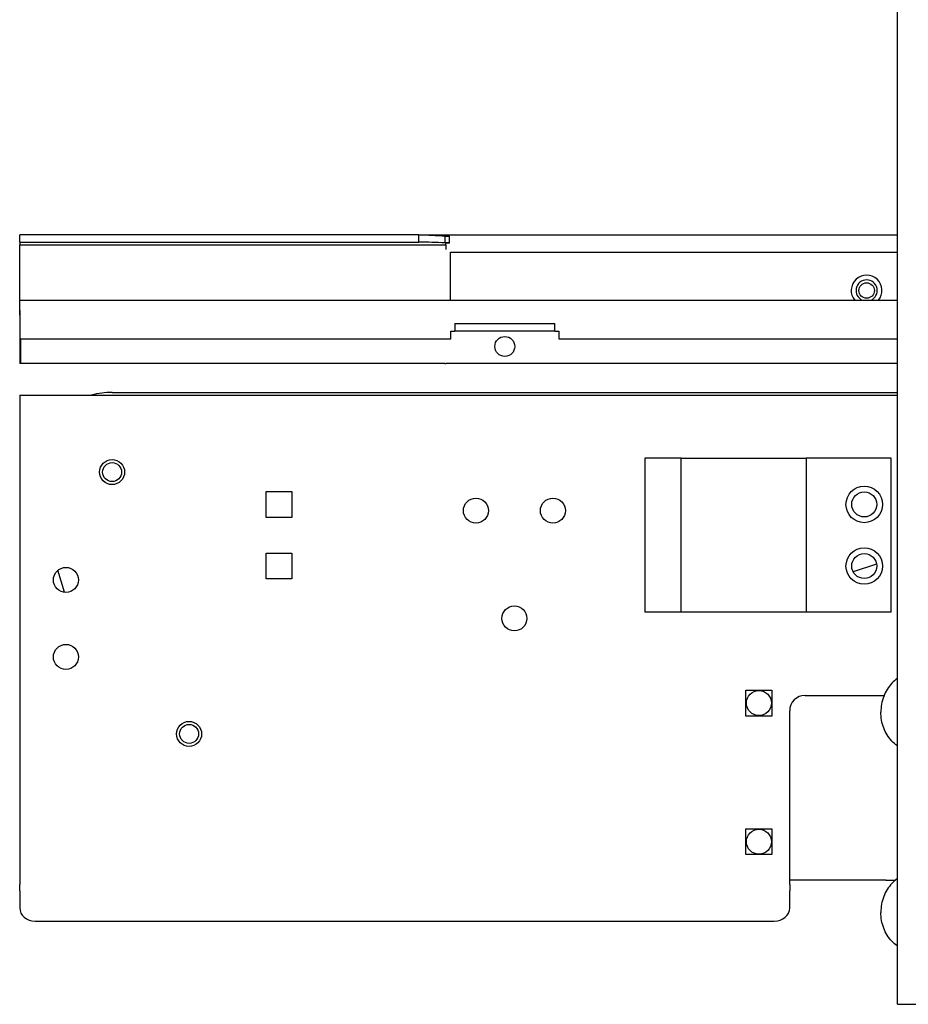
# Model space of a CAD drawing. Units: inches. Extents: x 177 to 381, y 84 to 317.
# Drawn here: x 299 to 314, y 90 to 106 of the extents above; entities that cross this region are included whole.
import ezdxf

# ---------------------------------------------------------------- set-up
doc = ezdxf.new("R2010")
doc.units = ezdxf.units.IN
doc.header["$LTSCALE"] = 0.375
doc.header["$MEASUREMENT"] = 0
doc.layers.add('Visible Edges(ANSI)', color=7, linetype='Continuous', lineweight=25)

msp = doc.modelspace()

# ---------------------------------------------------------------- linework, layer by layer
at = {"layer": 'Visible Edges(ANSI)'}
for p, q in [((313.614, 89.914), (313.614, 145.539)), ((305.844, 102.406), (299.364, 102.406)), ((299.364, 102.286), (299.364, 102.406)), ((305.844, 102.339), (305.844, 102.406)), ((305.844, 102.406), (313.614, 102.406)), ((305.844, 102.286), (305.844, 102.339)), ((306.269, 102.383), (306.344, 102.383)), ((306.269, 102.275), (306.269, 102.383)), ((306.269, 102.383), (306.269, 102.383)), ((306.344, 102.268), (306.344, 102.383)), ((299.364, 102.286), (299.364, 102.242)), ((299.364, 102.286), (305.844, 102.286)), ((299.364, 102.242), (306.243, 102.242)), ((299.364, 101.18), (299.364, 102.242)), ((306.243, 102.242), (306.284, 102.242)), ((306.344, 102.275), (306.269, 102.275)), ((306.284, 102.242), (306.284, 102.268)), ((306.344, 102.268), (306.284, 102.268)), ((306.284, 102.242), (306.284, 102.166)), ((306.357, 102.127), (313.614, 102.127)), ((306.357, 101.344), (306.357, 102.127)), ((299.364, 101.344), (313.614, 101.344)), ((299.364, 101.104), (299.364, 101.344)), ((299.364, 101.18), (299.364, 100.315)), ((299.364, 101.18), (299.364, 101.18)), ((299.364, 101.104), (299.364, 100.719)), ((306.426, 100.964), (306.676, 100.964)), ((306.426, 100.964), (306.426, 100.844)), ((306.676, 100.964), (307.801, 100.964)), ((307.801, 100.964), (308.051, 100.964)), ((308.051, 100.844), (308.051, 100.964)), ((299.364, 100.719), (306.364, 100.719)), ((299.385, 100.315), (299.385, 100.719)), ((306.364, 100.719), (306.364, 100.844)), ((306.364, 100.844), (306.426, 100.844)), ((306.676, 100.844), (306.426, 100.844)), ((307.801, 100.844), (306.676, 100.844)), ((308.051, 100.844), (307.801, 100.844)), ((308.051, 100.844), (308.114, 100.844)), ((308.114, 100.844), (308.114, 100.719)), ((308.114, 100.719), (313.614, 100.719)), ((299.385, 100.315), (299.364, 100.315)), ((306.264, 100.315), (299.385, 100.315)), ((306.264, 100.315), (306.284, 100.315)), ((313.614, 100.315), (306.284, 100.315)), ((299.364, 99.804), (299.364, 99.609)), ((299.364, 99.804), (313.614, 99.804)), ((300.864, 99.848), (313.614, 99.848)), ((299.364, 99.609), (299.364, 91.857)), ((310.101, 98.779), (309.511, 98.779)), ((309.511, 98.779), (309.511, 96.279)), ((310.101, 96.279), (310.101, 98.779)), ((310.101, 98.779), (312.133, 98.779)), ((312.133, 98.779), (312.133, 96.279)), ((313.511, 98.779), (312.133, 98.779)), ((313.511, 96.279), (313.511, 98.779)), ((303.364, 97.819), (303.364, 98.239)), ((303.364, 98.239), (303.784, 98.239)), ((303.784, 98.239), (303.784, 97.819)), ((303.784, 97.819), (303.364, 97.819)), ((303.364, 96.819), (303.364, 97.239)), ((303.364, 97.239), (303.784, 97.239)), ((303.784, 97.239), (303.784, 96.819)), ((313.274, 97.062), (312.895, 96.934)), ((300.089, 96.603), (299.984, 96.96)), ((303.784, 96.819), (303.364, 96.819)), ((310.101, 96.279), (309.511, 96.279)), ((312.133, 96.279), (310.101, 96.279)), ((313.511, 96.279), (312.133, 96.279)), ((311.154, 94.594), (311.154, 95.014)), ((311.154, 95.014), (311.574, 95.014)), ((311.574, 95.014), (311.574, 94.594)), ((312.114, 94.929), (313.397, 94.929)), ((311.864, 91.857), (311.864, 94.679)), ((311.574, 94.594), (311.154, 94.594)), ((311.154, 92.344), (311.154, 92.764)), ((311.154, 92.764), (311.574, 92.764)), ((311.574, 92.764), (311.574, 92.344)), ((311.574, 92.344), (311.154, 92.344)), ((313.424, 91.929), (311.864, 91.929)), ((313.424, 91.929), (313.58, 91.929)), ((299.364, 91.759), (299.364, 91.857)), ((299.364, 91.759), (299.364, 91.48)), ((311.864, 91.857), (311.864, 91.759)), ((311.864, 91.48), (311.864, 91.759)), ((299.614, 91.263), (311.614, 91.263)), ((313.614, 89.914), (313.991, 89.914))]:
    msp.add_line(p, q, dxfattribs=at)
for centre, radius in [((313.113, 101.502), 0.126), ((307.239, 100.594), 0.162), ((300.864, 98.554), 0.203), ((300.864, 98.554), 0.154), ((313.074, 98.029), 0.296), ((313.074, 98.029), 0.203), ((306.77, 97.929), 0.203), ((308.02, 97.929), 0.203), ((313.074, 97.029), 0.296), ((313.074, 97.029), 0.203), ((300.114, 96.804), 0.203), ((307.395, 96.179), 0.203), ((300.114, 95.554), 0.203), ((311.364, 94.804), 0.203), ((302.114, 94.304), 0.203), ((302.114, 94.304), 0.154), ((311.364, 92.554), 0.203)]:
    msp.add_circle(centre, radius, dxfattribs=at)
for centre, radius, start, end in [((313.113, 101.502), 0.25, 320.6354, 219.3646), ((313.113, 101.502), 0.172, 292.7977, 247.2023), ((300.864, 98.554), 1.294, 90, 104.9843), ((312.114, 94.679), 0.25, 90, 180)]:
    msp.add_arc(centre, radius, start, end, dxfattribs=at)
for centre, major_axis, start_param, end_param in [((299.614, 91.48), (-0.25, 0), 0, 1.570796), ((311.614, 91.48), (0.25, 0), 4.712389, 6.283185)]:
    msp.add_ellipse(centre, major_axis=major_axis, ratio=0.866025, start_param=start_param, end_param=end_param, dxfattribs=at)
for points, knots in [([(305.844, 102.406), (305.915, 102.406), (305.986, 102.404), (306.128, 102.396), (306.198, 102.391), (306.269, 102.383)], [0, 0, 0, 0, 0.557172, 0.557172, 1.114344, 1.114344, 1.114344, 1.114344]), ([(306.269, 102.275), (306.198, 102.278), (306.128, 102.281), (305.986, 102.285), (305.915, 102.286), (305.844, 102.286)], [0, 0, 0, 0, 0.545221, 0.545221, 1.090443, 1.090443, 1.090443, 1.090443]), ([(313.614, 95.204), (313.581, 95.182), (313.551, 95.156), (313.494, 95.096), (313.469, 95.063), (313.425, 94.992), (313.406, 94.953), (313.375, 94.873), (313.364, 94.831), (313.348, 94.745), (313.344, 94.701), (313.344, 94.657)], [-2.606429, -2.606429, -2.606429, -2.606429, -2.399302, -2.399302, -2.192176, -2.192176, -1.985049, -1.985049, -1.777923, -1.777923, -1.570796, -1.570796, -1.570796, -1.570796]), ([(313.614, 94.11), (313.581, 94.133), (313.551, 94.159), (313.494, 94.218), (313.469, 94.251), (313.425, 94.323), (313.406, 94.361), (313.375, 94.442), (313.364, 94.484), (313.348, 94.57), (313.344, 94.613), (313.344, 94.657)], [-2.606429, -2.606429, -2.606429, -2.606429, -2.399302, -2.399302, -2.192176, -2.192176, -1.985049, -1.985049, -1.777923, -1.777923, -1.570796, -1.570796, -1.570796, -1.570796]), ([(313.614, 91.954), (313.581, 91.932), (313.551, 91.906), (313.494, 91.846), (313.469, 91.813), (313.425, 91.742), (313.406, 91.703), (313.375, 91.623), (313.364, 91.581), (313.348, 91.495), (313.344, 91.451), (313.344, 91.407)], [-2.606429, -2.606429, -2.606429, -2.606429, -2.399302, -2.399302, -2.192176, -2.192176, -1.985049, -1.985049, -1.777923, -1.777923, -1.570796, -1.570796, -1.570796, -1.570796]), ([(313.614, 90.86), (313.581, 90.883), (313.551, 90.909), (313.494, 90.968), (313.469, 91.001), (313.425, 91.073), (313.406, 91.111), (313.375, 91.192), (313.364, 91.234), (313.348, 91.32), (313.344, 91.363), (313.344, 91.407)], [-2.606429, -2.606429, -2.606429, -2.606429, -2.399302, -2.399302, -2.192176, -2.192176, -1.985049, -1.985049, -1.777923, -1.777923, -1.570796, -1.570796, -1.570796, -1.570796])]:
    msp.add_open_spline(points, degree=3, knots=knots, dxfattribs=at)

doc.saveas('drawing.dxf')
